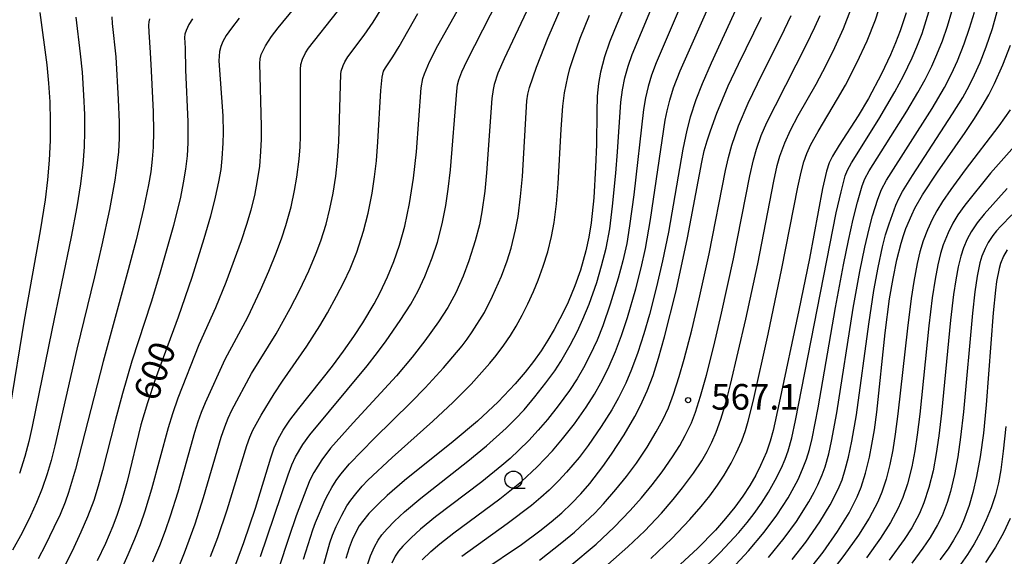
# Model space of a CAD drawing. Extents: x -18000 to -16000, y 81000 to 82500.
# Drawn here: x -17205 to -17061, y 82052 to 82130 of the extents above; entities that cross this region are included whole.
import ezdxf
from ezdxf.enums import TextEntityAlignment as Align

# ---------------------------------------------------------------- set-up
doc = ezdxf.new("R2010")
doc.units = 0
for name, color, linetype in [('6331000', 3, 'Continuous'), ('7101000', 2, 'Continuous'), ('7102000', 6, 'Continuous'), ('7312000', 1, 'Continuous')]:
    doc.layers.add(name, color=color, linetype=linetype)
doc.styles.add('PlotAnnotation', font='MS Gothic.ttf')

# ---------------------------------------------------------------- blocks, each defined once
blk = doc.blocks.new('633100')
at = {"layer": '6331000'}
blk.add_lwpolyline([(0, -0.5), (0.67, -0.5)], dxfattribs=at)
blk.add_circle((0, 0), 0.5, dxfattribs=at)
blk = doc.blocks.new('731200')
at = {"layer": '7312000'}
blk.add_circle((0, 0), 0.15, dxfattribs=at)

msp = doc.modelspace()

# ---------------------------------------------------------------- linework, layer by layer
at = {"layer": '7101000', "flags": 128}
for points in [[(-17173.36, 82050.47), (-17172.17, 82053.66), (-17170.49, 82058.64), (-17168.25, 82066.03), (-17167.75, 82067.45), (-17167.18, 82068.74), (-17166.45, 82070.04), (-17165.45, 82071.5), (-17164.13, 82073.22), (-17159.2, 82079.4), (-17157.6, 82081.58), (-17156.13, 82083.71), (-17154.81, 82085.75), (-17153.15, 82088.52), (-17152.26, 82090.16), (-17151.17, 82092.43), (-17150.25, 82094.68), (-17149.42, 82097.09), (-17148.67, 82099.87), (-17147.99, 82103.17), (-17147.41, 82106.88), (-17146.97, 82110.71), (-17146.27, 82120.04), (-17146.02, 82121.4), (-17145.79, 82122.11), (-17145.07, 82123.83), (-17143.82, 82126.24), (-17136.21, 82139.86)], [(-17115.01, 82135.75), (-17118.03, 82128.52), (-17118.75, 82126.72), (-17119.48, 82124.59), (-17120.08, 82122.33), (-17120.37, 82120.69), (-17120.56, 82118.84), (-17120.63, 82116.57), (-17120.68, 82111.78), (-17120.79, 82108.44), (-17121.06, 82103.99), (-17121.43, 82100.35), (-17121.76, 82098.22), (-17122.2, 82096.25), (-17123.02, 82093.41), (-17123.83, 82091.12), (-17124.82, 82088.74), (-17125.58, 82087.13), (-17126.84, 82084.74), (-17127.75, 82083.18), (-17128.75, 82081.64), (-17129.86, 82080.09), (-17131.1, 82078.5), (-17132.52, 82076.84), (-17135.03, 82074.19), (-17138.04, 82071.35), (-17141.58, 82068.37), (-17148.69, 82062.71), (-17151.25, 82060.51), (-17152.52, 82059.31), (-17153.91, 82057.86), (-17154.85, 82056.73), (-17155.33, 82056.06), (-17155.93, 82054.95), (-17156.34, 82054.03), (-17156.78, 82052.85), (-17157.26, 82051.29)], [(-17201.99, 82131.04), (-17200.94, 82123.39), (-17200.68, 82120.73), (-17200.51, 82117.99), (-17200.44, 82115.19), (-17200.48, 82112.35), (-17200.62, 82109.48), (-17200.87, 82106.6), (-17201.21, 82103.67), (-17201.9, 82099.15), (-17204.27, 82086.12), (-17206.35, 82073.28)], [(-17172.87, 82130.21), (-17173.97, 82128.77), (-17174.73, 82127.68), (-17175.22, 82126.81), (-17175.54, 82126.08), (-17175.73, 82125.35), (-17175.8, 82124), (-17175.26, 82115.97), (-17175.21, 82113.53), (-17175.23, 82111.99), (-17175.37, 82109.72), (-17175.54, 82108.14), (-17175.85, 82106.33), (-17176.34, 82104.1), (-17177.06, 82101.32), (-17178.01, 82097.99), (-17179.77, 82092.37), (-17181.78, 82086.57), (-17185.12, 82077.45), (-17186.26, 82074.05), (-17187.2, 82070.81), (-17189.22, 82062.57), (-17190.09, 82059.5), (-17190.69, 82057.72), (-17191.33, 82056.04), (-17192.4, 82053.5), (-17193.57, 82050.96)], [(-17137.41, 82049.46), (-17131.64, 82053.36), (-17128.93, 82055.33), (-17127.28, 82056.64), (-17125.74, 82057.97), (-17124.3, 82059.33), (-17122.95, 82060.75), (-17121.65, 82062.25), (-17119.74, 82064.73), (-17118.46, 82066.56), (-17116.62, 82069.39), (-17115.05, 82072.07), (-17114.22, 82073.64), (-17113.24, 82075.81), (-17112.41, 82078.02), (-17111.59, 82080.57), (-17110.71, 82083.66), (-17109.04, 82090.38), (-17107.38, 82098.12), (-17105.3, 82109.2), (-17104.92, 82110.83), (-17104.52, 82112.3), (-17104.03, 82113.79), (-17103.08, 82116.34), (-17101.41, 82120.32), (-17099.94, 82123.49), (-17096.56, 82130.36)], [(-17075.43, 82130.99), (-17076.3, 82128.4), (-17076.98, 82126.64), (-17077.74, 82124.85), (-17079.02, 82122.11), (-17080.94, 82118.49), (-17082.46, 82115.94), (-17085.24, 82111.67), (-17086.2, 82110.09), (-17086.67, 82109.09), (-17087.08, 82107.9), (-17087.67, 82105.35), (-17089.57, 82095.12), (-17091.1, 82087.59), (-17093.96, 82074.05), (-17094.85, 82070.02), (-17095.28, 82068.43), (-17095.85, 82066.85), (-17096.69, 82064.9), (-17097.41, 82063.47), (-17098.28, 82061.96), (-17099.3, 82060.41), (-17100.47, 82058.81), (-17101.8, 82057.16), (-17103.3, 82055.46), (-17105.9, 82052.78), (-17109.04, 82049.88)], [(-17089.22, 82050.13), (-17087.57, 82052.23), (-17085.44, 82055.24), (-17083.78, 82057.96), (-17082.6, 82060.3), (-17082.03, 82061.71), (-17081.37, 82063.79), (-17080.8, 82066.12), (-17080.44, 82067.95), (-17080.08, 82070.1), (-17079.74, 82072.67), (-17078.5, 82084.25), (-17077.85, 82089.21), (-17077.35, 82092.21), (-17076.79, 82094.94), (-17076.16, 82097.38), (-17075.82, 82098.49), (-17075.46, 82099.53), (-17074.63, 82101.5), (-17074.15, 82102.46), (-17073.03, 82104.43), (-17070.88, 82107.71), (-17066.82, 82113.51), (-17065.44, 82115.55), (-17064.31, 82117.36), (-17063.37, 82119.03), (-17062.53, 82120.7), (-17061.33, 82123.39), (-17060.21, 82126.29)], [(-17060.7, 82096.37), (-17061.22, 82095.48), (-17061.67, 82094.38), (-17061.87, 82093.66), (-17062.23, 82091.75), (-17062.4, 82090.48), (-17062.73, 82087.18), (-17063.73, 82073.77), (-17064.15, 82069.63), (-17064.63, 82066.16), (-17065.15, 82063.28), (-17065.69, 82060.93), (-17066.23, 82059.03), (-17067.04, 82056.81), (-17067.6, 82055.61), (-17068.52, 82053.96), (-17069.31, 82052.73), (-17070.51, 82051.09)]]:
    msp.add_lwpolyline(points, dxfattribs=at)
at = {"layer": '7102000', "flags": 128}
for points in [[(-17181.82, 82049.69), (-17180.83, 82052.12), (-17179.28, 82056.35), (-17178.05, 82060.21), (-17175.48, 82069.02), (-17174.95, 82070.55), (-17174.44, 82071.82), (-17173.91, 82072.95), (-17171.06, 82078.32), (-17167.46, 82084.14), (-17165.39, 82087.83), (-17164.06, 82090.46), (-17162.7, 82093.31), (-17161.59, 82095.9), (-17160.92, 82097.72), (-17160.17, 82100.12), (-17159.6, 82102.36), (-17159.13, 82104.68), (-17158.75, 82107.16), (-17158.49, 82109.48), (-17158.31, 82112.17), (-17158.01, 82122.06), (-17157.94, 82122.5), (-17157.67, 82123.32), (-17157.42, 82123.85), (-17156.97, 82124.57), (-17154.58, 82127.74), (-17153.28, 82129.63), (-17146.2, 82141.09)], [(-17126.41, 82140.75), (-17134.14, 82124.27), (-17135.05, 82122.17), (-17135.61, 82120.56), (-17135.78, 82119.82), (-17135.96, 82118.5), (-17136.71, 82107.64), (-17136.99, 82104.95), (-17137.4, 82101.94), (-17137.77, 82100.03), (-17138.38, 82097.69), (-17139.3, 82094.77), (-17140.15, 82092.52), (-17141.23, 82090.13), (-17142.4, 82087.98), (-17143.75, 82085.86), (-17145.72, 82083.12), (-17147.59, 82080.73), (-17149.89, 82078), (-17156.19, 82071.14), (-17159.51, 82067.4), (-17160.8, 82065.74), (-17161.94, 82063.89), (-17162.51, 82062.76), (-17162.99, 82061.65), (-17164.51, 82057.53), (-17165.59, 82054.36), (-17169.92, 82041.24)], [(-17169.72, 82051.61), (-17165.68, 82063.54), (-17165.14, 82065), (-17164.61, 82066.14), (-17163.55, 82067.95), (-17162.51, 82069.37), (-17154.18, 82079.44), (-17152.66, 82081.37), (-17151.36, 82083.12), (-17149.33, 82086.05), (-17147.79, 82088.45), (-17146.69, 82090.41), (-17145.72, 82092.5), (-17144.65, 82095.21), (-17143.9, 82097.49), (-17143.21, 82100.17), (-17142.68, 82102.85), (-17142.32, 82105.23), (-17141.97, 82108.09), (-17141.07, 82119.55), (-17140.96, 82120.47), (-17140.77, 82121.23), (-17140.32, 82122.4), (-17139.56, 82124.03), (-17131.62, 82139.64)], [(-17154.16, 82050.24), (-17153.66, 82051.68), (-17153.1, 82053), (-17152.57, 82054), (-17152.02, 82054.77), (-17151.25, 82055.64), (-17150.15, 82056.76), (-17148.7, 82058.11), (-17146.31, 82060.12), (-17139.44, 82065.53), (-17136.74, 82067.74), (-17133.86, 82070.34), (-17132.49, 82071.71), (-17131.25, 82073.04), (-17129.66, 82074.91), (-17128.05, 82076.94), (-17126.76, 82078.7), (-17125.87, 82080.08), (-17124.51, 82082.45), (-17123.43, 82084.52), (-17122.64, 82086.25), (-17121.75, 82088.46), (-17120.63, 82091.64), (-17119.91, 82094.03), (-17119.26, 82096.65), (-17118.74, 82099.44), (-17118.32, 82102.75), (-17117.86, 82107.57), (-17117.59, 82110.72), (-17117.1, 82117.94), (-17116.86, 82119.75), (-17116.52, 82121.49), (-17116.04, 82123.21), (-17115.43, 82124.91), (-17111.13, 82135.36)], [(-17107.43, 82134.3), (-17111.95, 82123.69), (-17112.62, 82121.91), (-17113.13, 82120.26), (-17113.5, 82118.58), (-17113.78, 82116.88), (-17115.23, 82104.41), (-17115.82, 82099.91), (-17116.24, 82097.31), (-17116.8, 82094.76), (-17117.48, 82092.24), (-17118.66, 82088.43), (-17119.73, 82085.3), (-17120.59, 82083.19), (-17121.62, 82080.96), (-17122.55, 82079.16), (-17123.48, 82077.57), (-17124.62, 82075.84), (-17126.25, 82073.61), (-17127.84, 82071.6), (-17129.16, 82070.06), (-17130.57, 82068.55), (-17132, 82067.12), (-17133.29, 82065.91), (-17134.47, 82064.88), (-17137.42, 82062.52), (-17144.18, 82057.37), (-17146.38, 82055.58), (-17147.74, 82054.33), (-17148.93, 82053.12), (-17149.57, 82052.37), (-17150.06, 82051.65), (-17150.58, 82050.63)], [(-17190.29, 82049.15), (-17189.07, 82051.88), (-17188.1, 82054.18), (-17187.27, 82056.29), (-17186.58, 82058.27), (-17185.61, 82061.5), (-17183.18, 82070.44), (-17182.56, 82072.47), (-17181.78, 82074.75), (-17178.68, 82082.54), (-17176.27, 82087.95), (-17174.74, 82091.67), (-17172.51, 82097.73), (-17171.73, 82100.12), (-17171.11, 82102.24), (-17170.59, 82104.35), (-17170.16, 82106.52), (-17169.86, 82108.63), (-17169.67, 82110.75), (-17169.6, 82112.54), (-17169.6, 82114.44), (-17169.83, 82123.61), (-17169.78, 82124.29), (-17169.62, 82124.92), (-17169.03, 82126.2), (-17168.14, 82127.56), (-17167.17, 82128.8), (-17163.25, 82133.57)], [(-17146.12, 82051.13), (-17144.87, 82052.32), (-17143.54, 82053.47), (-17141.51, 82055.03), (-17134.79, 82060), (-17131.63, 82062.53), (-17129.32, 82064.68), (-17127.1, 82067.02), (-17125.62, 82068.76), (-17123.89, 82070.99), (-17122.16, 82073.43), (-17120.94, 82075.32), (-17120.01, 82076.98), (-17118.98, 82079.07), (-17117.91, 82081.55), (-17117.01, 82083.87), (-17116.13, 82086.53), (-17114.92, 82090.69), (-17114.14, 82093.77), (-17113.51, 82096.59), (-17112.77, 82100.8), (-17110.61, 82115.33), (-17110.34, 82116.69), (-17109.96, 82118.25), (-17109.41, 82120.03), (-17108.45, 82122.52), (-17103.78, 82133.1)], [(-17112.75, 82051.32), (-17109.65, 82054.25), (-17107.02, 82057), (-17105.39, 82058.89), (-17104.13, 82060.48), (-17103, 82062), (-17102.04, 82063.46), (-17100.98, 82065.25), (-17100.25, 82066.71), (-17099.46, 82068.51), (-17098.91, 82069.98), (-17098.51, 82071.34), (-17097.8, 82074.23), (-17095.59, 82084.09), (-17093.58, 82093.64), (-17091.26, 82105.56), (-17090.79, 82107.74), (-17090.39, 82109.24), (-17089.95, 82110.45), (-17089.34, 82111.77), (-17088.28, 82113.68), (-17085.44, 82118.43), (-17084.3, 82120.45), (-17082.62, 82123.68), (-17081.12, 82126.92), (-17079.93, 82129.97), (-17078.91, 82133.21)], [(-17163.44, 82051.22), (-17162.1, 82055.49), (-17161.7, 82056.56), (-17160.3, 82059.86), (-17159.87, 82060.72), (-17159.33, 82061.69), (-17158.69, 82062.68), (-17158.01, 82063.61), (-17156.75, 82065.11), (-17153.14, 82068.84), (-17147.71, 82074.16), (-17145.69, 82076.22), (-17143.03, 82079.15), (-17140.29, 82082.39), (-17139.55, 82083.36), (-17138.84, 82084.4), (-17137.04, 82087.26), (-17135.85, 82089.6), (-17134.55, 82092.54), (-17133.73, 82094.76), (-17133.15, 82096.61), (-17132.48, 82099.3), (-17132.11, 82101.28), (-17131.74, 82104.2), (-17131.47, 82107.08), (-17130.82, 82118.15), (-17130.69, 82119.13), (-17130.46, 82120.12), (-17129.43, 82123.07), (-17127.7, 82127.41), (-17125.7, 82132.13)], [(-17100.11, 82131.94), (-17103.9, 82123.65), (-17105.23, 82120.63), (-17106.16, 82118.29), (-17106.98, 82115.76), (-17107.46, 82113.88), (-17108.04, 82111.1), (-17110.17, 82098.97), (-17111.01, 82094.78), (-17111.89, 82090.98), (-17112.93, 82086.94), (-17113.74, 82084.11), (-17114.62, 82081.41), (-17115.56, 82078.89), (-17116.4, 82076.92), (-17117.44, 82074.77), (-17118.42, 82073.01), (-17119.97, 82070.58), (-17121.87, 82067.8), (-17123.2, 82066.07), (-17125.04, 82063.9), (-17126.17, 82062.68), (-17127.59, 82061.28), (-17128.77, 82060.21), (-17130.18, 82059.04), (-17133.71, 82056.35), (-17140.33, 82051.58)], [(-17119.02, 82050.44), (-17116.08, 82053.01), (-17113.62, 82055.36), (-17111.16, 82057.95), (-17109.46, 82059.9), (-17108.08, 82061.63), (-17106.5, 82063.77), (-17105.29, 82065.56), (-17104.5, 82066.92), (-17103.82, 82068.28), (-17103.19, 82069.75), (-17102.49, 82071.67), (-17101.74, 82074.19), (-17101.09, 82076.7), (-17098.86, 82086.25), (-17097.12, 82094.36), (-17094.76, 82106.43), (-17094.26, 82108.69), (-17093.87, 82110.08), (-17093.18, 82112.01), (-17092.31, 82113.89), (-17091.21, 82115.99), (-17088.59, 82120.61), (-17087.11, 82123.36), (-17085.83, 82125.93), (-17084.58, 82128.73), (-17083.53, 82131.49)], [(-17191.47, 82130.42), (-17191.42, 82129.44), (-17190.88, 82124.57), (-17190.52, 82118.33), (-17190.4, 82115.02), (-17190.4, 82112.71), (-17190.49, 82110.71), (-17190.7, 82108.7), (-17191.01, 82106.55), (-17191.79, 82102.28), (-17192.89, 82097.13), (-17193.99, 82092.43), (-17196.57, 82081.9), (-17199.8, 82067.74), (-17200.33, 82065.63), (-17200.91, 82063.68), (-17201.65, 82061.53), (-17202.44, 82059.49), (-17203.32, 82057.53), (-17204.56, 82055.07), (-17205.98, 82052.52)], [(-17196.7, 82130.38), (-17196.06, 82125), (-17195.8, 82122.35), (-17195.58, 82118.99), (-17195.46, 82116.14), (-17195.43, 82113.66), (-17195.49, 82111.43), (-17195.71, 82108.84), (-17196.04, 82106.03), (-17196.55, 82102.68), (-17197.39, 82098.27), (-17200.23, 82084.68), (-17203.07, 82070.58), (-17203.57, 82068.39), (-17204.16, 82066.18), (-17204.95, 82063.72)], [(-17185.93, 82130.15), (-17186.05, 82129.7), (-17186.11, 82129.21), (-17186.07, 82128.17), (-17185.83, 82125.21), (-17185.73, 82122.54), (-17185.43, 82116.54), (-17185.35, 82113.65), (-17185.42, 82111.4), (-17185.55, 82109.61), (-17185.78, 82107.77), (-17186.09, 82105.88), (-17186.81, 82102.36), (-17187.92, 82097.83), (-17189.06, 82093.49), (-17192.74, 82080.1), (-17196.76, 82064.33), (-17197.78, 82060.94), (-17198.29, 82059.54), (-17199.01, 82057.75), (-17199.9, 82055.81), (-17201.18, 82053.2), (-17202.21, 82051.25)], [(-17179.67, 82130.14), (-17180.22, 82129.28), (-17180.61, 82128.44), (-17180.79, 82127.87), (-17180.83, 82127.41), (-17180.74, 82125.85), (-17180.7, 82122.66), (-17180.34, 82115.11), (-17180.35, 82112.01), (-17180.46, 82110.12), (-17180.68, 82108.19), (-17181.01, 82106.18), (-17181.43, 82104.1), (-17182.46, 82099.95), (-17184.49, 82092.77), (-17185.73, 82088.74), (-17188.51, 82080.11), (-17189.91, 82075.41), (-17190.98, 82071.43), (-17192.8, 82064.14), (-17193.43, 82061.85), (-17194.1, 82059.8), (-17195.02, 82057.37), (-17195.97, 82055.13), (-17197.23, 82052.39), (-17198.82, 82049.3)], [(-17185.44, 82050.8), (-17184.45, 82053.19), (-17183.6, 82055.41), (-17182.86, 82057.53), (-17181.77, 82061.06), (-17179.35, 82069.74), (-17178.85, 82071.33), (-17178.35, 82072.7), (-17177.77, 82074.07), (-17174.88, 82080.41), (-17171.61, 82086.56), (-17169.73, 82090.5), (-17168.53, 82093.25), (-17167.38, 82096.05), (-17166.61, 82098.12), (-17166.02, 82099.95), (-17165.28, 82102.66), (-17164.75, 82105.04), (-17164.42, 82107.01), (-17164.11, 82109.63), (-17163.96, 82111.43), (-17163.91, 82113.01), (-17163.92, 82122.74), (-17163.86, 82123.44), (-17163.6, 82124.24), (-17163.17, 82125.15), (-17162.73, 82125.83), (-17158.47, 82131.22)], [(-17177.02, 82051.58), (-17175.98, 82054.37), (-17174.62, 82058.4), (-17171.75, 82067.81), (-17171.32, 82069.01), (-17170.86, 82070.04), (-17169.66, 82072.23), (-17167.75, 82075.37), (-17166.52, 82077.23), (-17162.97, 82082.32), (-17161.09, 82085.28), (-17159.97, 82087.18), (-17158.62, 82089.64), (-17157.56, 82091.68), (-17156.65, 82093.62), (-17155.68, 82096.05), (-17154.68, 82099.12), (-17154.02, 82101.73), (-17153.45, 82104.67), (-17153.09, 82107.06), (-17152.82, 82109.4), (-17152.61, 82112.17), (-17152.17, 82119.65), (-17151.97, 82121.6), (-17151.76, 82122.47), (-17151.49, 82122.99), (-17150.4, 82124.58), (-17149.48, 82126.08), (-17146.75, 82130.92)], [(-17160.99, 82048.66), (-17159.59, 82053.61), (-17159.21, 82054.7), (-17158.68, 82055.97), (-17157.87, 82057.63), (-17157.11, 82058.99), (-17156.56, 82059.81), (-17155.83, 82060.77), (-17154.89, 82061.86), (-17154.05, 82062.74), (-17150.52, 82066.06), (-17144.59, 82071.35), (-17141.58, 82074.13), (-17138.98, 82076.77), (-17136.23, 82079.83), (-17135.33, 82080.95), (-17134.22, 82082.45), (-17133.24, 82083.9), (-17132.42, 82085.24), (-17131.53, 82086.85), (-17130.71, 82088.5), (-17129.87, 82090.31), (-17129.18, 82091.95), (-17128.43, 82094.01), (-17127.79, 82096.1), (-17127.23, 82098.34), (-17126.85, 82100.4), (-17126.52, 82103.1), (-17126.25, 82106.05), (-17125.81, 82114), (-17125.56, 82117.38), (-17125.32, 82119.34), (-17124.87, 82121.65), (-17124.54, 82122.89), (-17124.03, 82124.49), (-17123.03, 82127.31), (-17121.67, 82130.67)], [(-17128.97, 82051.08), (-17125.73, 82053.62), (-17123.89, 82055.17), (-17122.3, 82056.6), (-17120.91, 82057.95), (-17119.64, 82059.3), (-17117.83, 82061.37), (-17116.28, 82063.27), (-17114.84, 82065.23), (-17113.26, 82067.58), (-17111.93, 82069.79), (-17110.98, 82071.55), (-17110.17, 82073.3), (-17109.4, 82075.31), (-17108.57, 82077.9), (-17107.85, 82080.43), (-17106.76, 82084.64), (-17105.65, 82089.22), (-17104.21, 82095.8), (-17101.8, 82107.97), (-17101.37, 82109.88), (-17100.88, 82111.68), (-17099.9, 82114.51), (-17098.5, 82117.8), (-17097.17, 82120.62), (-17093.2, 82128.55), (-17092.23, 82130.64)], [(-17124.58, 82050.18), (-17120.7, 82053.42), (-17118.09, 82055.87), (-17115.74, 82058.3), (-17114.09, 82060.15), (-17112.51, 82062.07), (-17111.09, 82063.94), (-17109.56, 82066.14), (-17108.5, 82067.82), (-17107.69, 82069.26), (-17106.8, 82071.13), (-17106.19, 82072.68), (-17105.45, 82075.03), (-17104.61, 82078.06), (-17103.54, 82082.3), (-17102.39, 82087.15), (-17100.67, 82095.08), (-17098.28, 82107.21), (-17097.75, 82109.55), (-17097.31, 82111.09), (-17096.6, 82113.11), (-17095.79, 82114.98), (-17094.54, 82117.49), (-17089.97, 82126.37), (-17088.75, 82128.92), (-17088.01, 82130.63)], [(-17105.88, 82048.96), (-17102.6, 82052.17), (-17099.88, 82055.1), (-17098.65, 82056.56), (-17097.63, 82057.88), (-17096.56, 82059.41), (-17095.56, 82061), (-17094.57, 82062.74), (-17093.66, 82064.54), (-17093.12, 82065.81), (-17092.69, 82067.02), (-17092.14, 82068.93), (-17091.58, 82071.48), (-17085.66, 82101.8), (-17084.95, 82104.85), (-17084.32, 82107.19), (-17084, 82108.02), (-17083.43, 82109.1), (-17079.45, 82115.48), (-17077.07, 82119.49), (-17075.83, 82121.81), (-17074.57, 82124.45), (-17073.89, 82126.05), (-17073.12, 82128.01), (-17072.11, 82131.14)], [(-17100.31, 82050.45), (-17098.47, 82052.44), (-17096.17, 82055.14), (-17094.31, 82057.62), (-17092.67, 82060.18), (-17091.22, 82062.86), (-17090.56, 82064.33), (-17089.99, 82065.82), (-17089.56, 82067.25), (-17089.18, 82068.85), (-17088.31, 82073.32), (-17085.76, 82087.96), (-17084.59, 82094.22), (-17083.86, 82097.74), (-17083.16, 82100.87), (-17082.53, 82103.36), (-17081.84, 82105.76), (-17081.46, 82106.76), (-17080.84, 82107.91), (-17075.35, 82116.66), (-17073.74, 82119.35), (-17072.67, 82121.29), (-17071.7, 82123.22), (-17070.94, 82124.92), (-17070.14, 82126.94), (-17069.41, 82129.06), (-17068.77, 82131.2)], [(-17095.56, 82051.47), (-17093.27, 82054.26), (-17091.47, 82056.69), (-17089.64, 82059.6), (-17088.86, 82060.99), (-17088.32, 82062.07), (-17087.68, 82063.54), (-17087.27, 82064.7), (-17086.75, 82066.58), (-17086.32, 82068.42), (-17085.56, 82072.59), (-17083.16, 82087.89), (-17082.22, 82093.21), (-17081.49, 82096.77), (-17080.86, 82099.46), (-17080.34, 82101.37), (-17079.59, 82103.77), (-17079.06, 82105.22), (-17078.33, 82106.56), (-17071.62, 82117.04), (-17069.84, 82120.09), (-17068.81, 82122.09), (-17067.93, 82124.02), (-17066.97, 82126.46), (-17066.17, 82128.75), (-17065.47, 82131.1)], [(-17092.09, 82051.15), (-17090.09, 82053.68), (-17088.03, 82056.66), (-17086.54, 82059.13), (-17085.38, 82061.42), (-17084.8, 82062.81), (-17084.33, 82064.29), (-17083.86, 82066.1), (-17083.35, 82068.46), (-17082.71, 82072.3), (-17080.91, 82085.55), (-17080.16, 82090.46), (-17079.53, 82093.8), (-17078.89, 82096.84), (-17078.45, 82098.57), (-17077.94, 82100.21), (-17076.95, 82102.91), (-17076.52, 82103.88), (-17075.98, 82104.91), (-17074.53, 82107.23), (-17068.65, 82116.24), (-17067.18, 82118.62), (-17066.21, 82120.36), (-17065.43, 82121.93), (-17064.64, 82123.76), (-17063.77, 82126.02), (-17062.84, 82128.71), (-17062.12, 82131.18)], [(-17060.24, 82116.82), (-17061.91, 82114.49), (-17066.8, 82108.07), (-17068.89, 82105.21), (-17070.11, 82103.47), (-17070.95, 82102.1), (-17071.62, 82100.84), (-17072.32, 82099.29), (-17072.95, 82097.7), (-17073.42, 82096.09), (-17073.81, 82094.37), (-17074.3, 82091.78), (-17074.7, 82089.29), (-17075.26, 82084.97), (-17076.63, 82072.44), (-17077.02, 82069.46), (-17077.38, 82067.19), (-17077.81, 82065.04), (-17078.37, 82062.89), (-17078.99, 82060.97), (-17079.57, 82059.59), (-17080.85, 82057.19), (-17082.39, 82054.73), (-17084.53, 82051.75), (-17087.22, 82048.25)], [(-17059.63, 82111.51), (-17063.1, 82107.6), (-17066.88, 82102.9), (-17067.87, 82101.48), (-17068.6, 82100.28), (-17069.3, 82098.87), (-17070.03, 82097.12), (-17070.42, 82095.86), (-17070.81, 82094.2), (-17071.21, 82092.09), (-17071.63, 82089.38), (-17072.12, 82085.29), (-17073.45, 82072.4), (-17073.82, 82069.38), (-17074.18, 82067.02), (-17074.63, 82064.7), (-17075.25, 82062.19), (-17075.92, 82060.23), (-17076.59, 82058.66), (-17077.73, 82056.55), (-17079.19, 82054.26), (-17081.21, 82051.4)], [(-17060.7, 82105.36), (-17064.05, 82101.62), (-17065.06, 82100.31), (-17065.95, 82099), (-17066.51, 82097.97), (-17067.06, 82096.68), (-17067.47, 82095.45), (-17067.84, 82093.92), (-17068.2, 82092.01), (-17068.51, 82089.88), (-17068.94, 82086.1), (-17070.27, 82072.51), (-17070.65, 82069.22), (-17071.03, 82066.62), (-17071.51, 82064.09), (-17072.11, 82061.68), (-17072.83, 82059.45), (-17073.51, 82057.88), (-17074.63, 82055.8), (-17075.75, 82054.06), (-17077.9, 82051.07)], [(-17059.98, 82101.5), (-17061.63, 82099.86), (-17062.24, 82099.18), (-17062.77, 82098.49), (-17063.44, 82097.46), (-17063.9, 82096.59), (-17064.39, 82095.45), (-17064.67, 82094.48), (-17065.06, 82092.53), (-17065.42, 82090.25), (-17065.76, 82087.15), (-17067.08, 82072.74), (-17067.49, 82069.04), (-17067.89, 82066.15), (-17068.37, 82063.58), (-17068.97, 82061.1), (-17069.46, 82059.47), (-17070.2, 82057.54), (-17070.86, 82056.2), (-17071.93, 82054.37), (-17072.99, 82052.8), (-17074.6, 82050.62)], [(-17060.88, 82070.59), (-17061.25, 82066.96), (-17061.59, 82064.27), (-17061.94, 82062.37), (-17062.39, 82060.6), (-17063.04, 82058.69), (-17063.74, 82056.93), (-17064.58, 82055.15), (-17065.49, 82053.47), (-17066.47, 82051.9), (-17067.5, 82050.42)], [(-17060.22, 82057.14), (-17061.24, 82055.03), (-17062.4, 82052.96), (-17063.85, 82050.71)]]:
    msp.add_lwpolyline(points, dxfattribs=at)

# ---------------------------------------------------------------- block references
at = {"layer": '6331000', "xscale": 2.5, "yscale": 2.5, "zscale": 2.5}
msp.add_blockref('633100', (-17132.78, 82062.82), dxfattribs=at)
at = {"layer": '7312000', "xscale": 2.5, "yscale": 2.5, "zscale": 2.5}
msp.add_blockref('731200', (-17107.29, 82074.44, 567.1), dxfattribs=at)

# ---------------------------------------------------------------- texts
at = {"layer": '7101000', "style": 'PlotAnnotation'}
msp.add_text('600', height=3.75, rotation=70, dxfattribs=at).set_placement((-17184.74, 82078.54), align=Align.MIDDLE)
at = {"layer": '7312000', "style": 'PlotAnnotation'}
msp.add_text('567.1', height=3.75, dxfattribs=at).set_placement((-17097.53, 82074.43), align=Align.MIDDLE)

doc.saveas('drawing.dxf')
